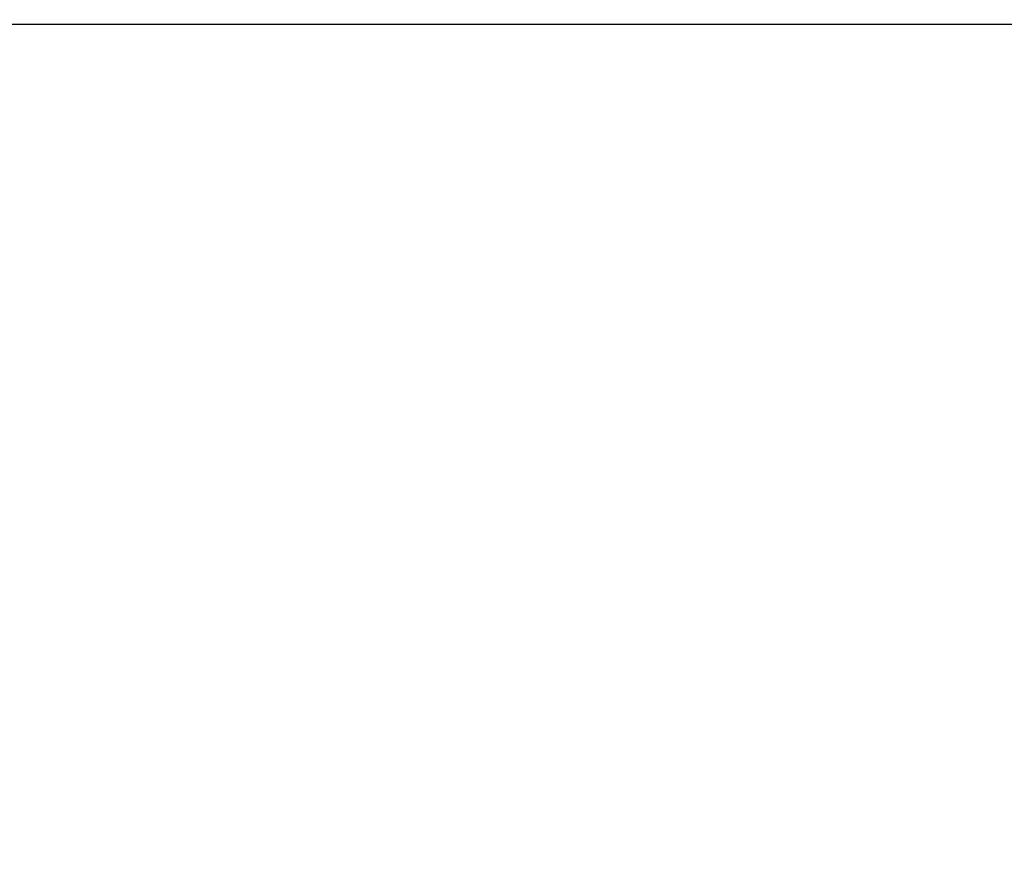
# Model space of a CAD drawing. Units: millimetres. Extents: x 0 to 420, y 0 to 297.
# Drawn here: x 214 to 216, y 108 to 110 of the extents above; entities that cross this region are included whole.
import ezdxf

# ---------------------------------------------------------------- set-up
doc = ezdxf.new("R2010")
doc.units = ezdxf.units.MM
doc.linetypes.add('HIDDEN', pattern=[1.905, 1.27, -0.635])
doc.layers.add('DIMENSIONS', color=7, linetype='Continuous')
doc.styles.add('SLDTEXTSTYLE0', font='TXT', dxfattribs={"width": 0.7})
doc.dimstyles.new('SLDDIMSTYLE0', dxfattribs={"dimtxt": 2.686756, "dimasz": 3.556, "dimexe": 0, "dimexo": 0.0625, "dimgap": 0.671689, "dimtad": 1, "dimdec": 0, "dimlfac": 40, "dimrnd": 1e-09, "dimzin": 12, "dimdsep": 46, "dimtxsty": 'SLDTEXTSTYLE0', "dimblk1": 'CLOSED', "dimblk2": 'CLOSED', "dimsah": 1, "dimcen": 0.09, "dimadec": 0, "dimazin": 3, "dimtfac": 1, "dimtdec": 0, "dimtofl": 0, "dimtmove": 0, "dimatfit": 3, "dimldrblk": 'CLOSED', "dimfxl": 0, "dimfrac": 2, "dimtolj": 1, "dimtzin": 12, "dimarcsym": 0})

# ---------------------------------------------------------------- blocks, each defined once
blk = doc.blocks.new('_CLOSED')
at = {"color": 0, "linetype": 'ByBlock', "lineweight": -2}
for p, q in [((-1, 0.166667), (0, 0)), ((-1, 0.166667), (-1, -0.166667)), ((0, 0), (-1, -0.166667)), ((0, 0), (-1, 0))]:
    blk.add_line(p, q, dxfattribs=at)
blk = doc.blocks.new('_D_11')
at = {"layer": 'DIMENSIONS'}
for p, q in [((197.417, 111.1237), (196.7702, 111.1237)), ((196.7702, 111.1237), (196.7702, 107.8389)), ((202.9046, 111.1237), (203.5514, 111.1237)), ((203.5514, 111.1237), (203.5514, 107.8389)), ((196.7702, 107.8389), (197.417, 107.8389)), ((203.5514, 107.8389), (202.9046, 107.8389)), ((211.3866, 104.5856), (196.1234, 104.5856)), ((219.8966, 104.5856), (211.3866, 104.5856))]:
    blk.add_line(p, q, dxfattribs=at)
at = {"layer": 'DIMENSIONS', "xscale": 3.556, "yscale": 3.556, "rotation": 180.0000000000007}
blk.add_blockref('_CLOSED', (211.3866, 104.5856), dxfattribs=at)
at = {"layer": 'DIMENSIONS', "xscale": 3.556, "yscale": 3.556}
blk.add_blockref('_CLOSED', (219.8966, 104.5856), dxfattribs=at)
at = {"layer": 'DIMENSIONS', "char_height": 2.11667, "attachment_point": 1, "style": 'SLDTEXTSTYLE0'}
for s, insert in [('13.4', (197.417, 110.5675)), ('340', (197.8089, 107.3141)), ('INT', (204.9257, 107.3141))]:
    blk.add_mtext(s, dxfattribs=dict(at, insert=insert))

msp = doc.modelspace()

# ---------------------------------------------------------------- linework, layer by layer
at = {"color": 7, "linetype": 'Continuous', "lineweight": 25}
msp.add_line((211.4416, 110.332), (220.1416, 110.332), dxfattribs=at)
at = {"color": 7, "linetype": 'HIDDEN', "lineweight": 18}
msp.add_line((211.4416, 110.332), (220.1416, 110.332), dxfattribs=at)

# ---------------------------------------------------------------- dimensions: what is measured, and where the dimension line sits
at = {"layer": 'DIMENSIONS'}
dim = msp.add_linear_dim(base=(211.3866, 104.5856), p1=(219.8966, 110.332), p2=(211.3866, 110.232), angle=0, text='<> INT', dimstyle='SLDDIMSTYLE0', dxfattribs=at)
dim.commit()
dim.dimension.update_dxf_attribs({"geometry": '_D_11', "text_midpoint": (202.7459, 104.5856), "dimtype": 160})

doc.saveas('drawing.dxf')
